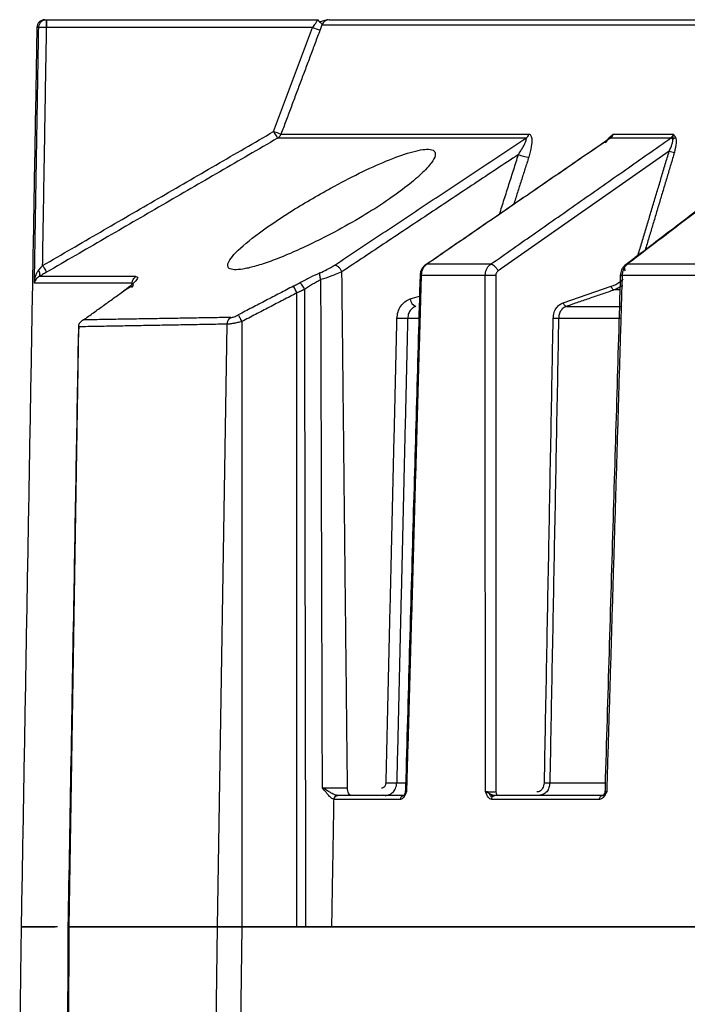
# Model space of a CAD drawing. Extents: x -2461999 to 1758665, y 4692968 to 5801553.
# Drawn here: x 428763 to 428900, y 5622634 to 5622835 of the extents above; entities that cross this region are included whole.
import ezdxf

# ---------------------------------------------------------------- set-up
doc = ezdxf.new("R2010")
doc.units = 0
doc.header["$LTSCALE"] = 0.5
doc.layers.add('节点', color=6, linetype='CONTINUOUS')

# ---------------------------------------------------------------- blocks, each defined once
blk = doc.blocks.new('20240730.18480601')
at = {"layer": '节点', "color": 7}
for p, q in [((23634.52, 6245.75), (23634.15, 6245.75)), ((23690.55, 6245.75), (23636.13, 6245.75)), ((23682.57, 6224.45), (23690.55, 6245.75)), ((23734.17, 6223.08), (23683.38, 6223.08)), ((23684.08, 6223.91), (23734.79, 6223.91)), ((23763.77, 6223.08), (23751.45, 6223.08)), ((23763.5, 6220.45), (23728.51, 6195.92)), ((23726.96, 6197.28), (23713.9, 6197.28)), ((23770.62, 6197.28), (23754.91, 6197.28)), ((23654.4, 6194.76), (23634.56, 6194.76)), ((23725.86, 6195), (23712.76, 6195)), ((23769.64, 6195), (23753.87, 6195)), ((23741.84, 6189.42), (23751.63, 6192.78)), ((23710.51, 6190.18), (23712.41, 6190.79)), ((23753.35, 6192.03), (23752.25, 6192.03)), ((23742.46, 6188.67), (23753.55, 6188.67)), ((23642.68, 6184.49), (23640.7, 6061.65)), ((23671.1, 6061.65), (23673.08, 6185.03)), ((23676.06, 6185.55), (23676.06, 6061.65)), ((23712.17, 6186.19), (23709.99, 6186.19)), ((23753.48, 6186.19), (23740.87, 6186.19)), ((23707.76, 6091.14), (23709.66, 6091.14)), ((23708.55, 6087.77), (23695, 6087.77)), ((23749.24, 6087.77), (23727.19, 6087.77)), ((23630.93, 6061.65), (23637.86, 6061.65)), ((23638.38, 6061.65), (23630.93, 6061.65)), ((23640.7, 6061.65), (23639.87, 5832.9)), ((23640.7, 6061.65), (23671.1, 6061.65)), ((23671.1, 6061.65), (23640.7, 6061.65)), ((23668.09, 5832.9), (23671.1, 6061.65)), ((23676.06, 6061.65), (23673.05, 5832.81)), ((23676.06, 6061.65), (23687.35, 6061.65)), ((23687.35, 6061.65), (23676.06, 6061.65)), ((23694.42, 6061.65), (23901.89, 6061.65)), ((23901.88, 6061.65), (23694.46, 6061.65))]:
    blk.add_line(p, q, dxfattribs=at)
at = {"layer": '节点', "color": 7, "flags": 128}
for points in [[(23692.46, 6246.29), (23694.95, 6246.29), (23699.44, 6246.29), (23705.89, 6246.29), (23714.29, 6246.29), (23724.59, 6246.29), (23736.75, 6246.29), (23750.72, 6246.29), (23766.42, 6246.29), (23783.8, 6246.29), (23802.77, 6246.29), (23823.25, 6246.29), (23845.15, 6246.29), (23868.37, 6246.29), (23892.8, 6246.29), (23918.34, 6246.29), (23944.87, 6246.29), (23972.28, 6246.29), (24000.43, 6246.29), (24029.22, 6246.29), (24058.5, 6246.29), (24088.14, 6246.29), (24118.02, 6246.29)], [(23712.76, 6195), (23712.62, 6195), (23712.54, 6195.01), (23712.52, 6195.01), (23712.55, 6195.02), (23712.65, 6195.02), (23712.74, 6195.02)], [(23753.87, 6195), (23753.7, 6195), (23753.57, 6195.01), (23753.51, 6195.01), (23753.5, 6195.02), (23753.56, 6195.02), (23753.67, 6195.02), (23753.84, 6195.02), (23753.86, 6195.01)], [(23728.55, 6088.56), (23728.47, 6088.57), (23728.39, 6088.62), (23728.31, 6088.69), (23728.24, 6088.79), (23728.19, 6088.91), (23728.15, 6089.04), (23728.12, 6089.19), (23728.11, 6089.35)]]:
    blk.add_lwpolyline(points, dxfattribs=at)
at = {"layer": '节点', "color": 7}
for centre, radius, start, end in [((23635.76, 6245.72), 1.61, 90, 179), ((23693.97, 6245.73), 1.61, 90.0196, 159.4906), ((23700.47, 6271.16), 27.27, 248.6787, 252.0473), ((23733.29, 6224.39), 1.58, 303.9599, 342.2715), ((23751.44, 6222.7), 0.374, 88.1762, 142.0229), ((23763.72, 6222.08), 1, 58.7457, 86.8626), ((23735.17, 6225.29), 6.08, 245.7118, 266.21), ((23764.73, 6223.15), 2.97, 245.4997, 266.7446), ((23618.21, 6155.83), 77.77, 27.2428, 28.3825), ((23712.34, 6190.38), 1.84, 186.2545, 248.4692), ((23706.96, 6118.62), 27.49, 267.1175, 271.6677), ((23738.67, 6105.74), 14.6, 267.237, 271.5591)]:
    blk.add_arc(centre, radius, start, end, dxfattribs=at)
for points, degree in [([(23634.52, 6245.75), (23634.55, 6245.96), (23634.6, 6246.38), (23634.98, 6246.9), (23635.51, 6247.27), (23635.93, 6247.32), (23636.13, 6247.34)], 3), ([(23636.13, 6246.88), (23636.13, 6246.95), (23636.13, 6247.08), (23636.13, 6247.23), (23636.13, 6247.32), (23636.13, 6247.33), (23636.13, 6247.34)], 3), ([(23636.13, 6247.34), (23691.59, 6247.34)], 1), ([(23636.13, 6247.34), (23636.13, 6247.32), (23636.13, 6247.27), (23636.13, 6246.9), (23636.13, 6246.38), (23636.13, 6245.96), (23636.13, 6245.75)], 3), ([(23634.15, 6245.75), (23630.93, 6061.65)], 1), ([(23633.64, 6193.39), (23634.52, 6245.75)], 1), ([(23635.32, 6197.03), (23636.13, 6245.75)], 1), ([(23636.13, 6245.75), (23636.13, 6245.86), (23636.13, 6246.07), (23636.13, 6246.37), (23636.13, 6246.64), (23636.13, 6246.8), (23636.13, 6246.88)], 3), ([(23692.06, 6245.21), (23684.08, 6223.91)], 1), ([(23692.46, 6246.29), (23692.06, 6245.21)], 1), ([(23635.32, 6197.03), (23682.57, 6224.45)], 1), ([(23683.38, 6223.08), (23636.13, 6195.66)], 1), ([(23683.38, 6223.08), (23683.53, 6223.19), (23683.84, 6223.4), (23684, 6223.74), (23684.08, 6223.91)], 3), ([(23695.07, 6197.13), (23734.17, 6223.08)], 1), ([(23751.11, 6222.88), (23713.56, 6197.07)], 1), ([(23751.45, 6223.08), (23713.9, 6197.28)], 1), ([(23726.96, 6197.28), (23763.77, 6223.08)], 1), ([(23752.05, 6223.91), (23751.14, 6222.93)], 1), ([(23751.29, 6223.28), (23752.05, 6223.91)], 1), ([(23752.05, 6223.91), (23764.34, 6223.91)], 1), ([(23788.31, 6222.84), (23754.44, 6197.04)], 1), ([(23788.79, 6223.08), (23754.91, 6197.28)], 1), ([(23764.24, 6222.93), (23764.34, 6223.91)], 1), ([(23764.34, 6223.91), (23764.76, 6223.28)], 1), ([(23732.67, 6219.75), (23696.55, 6195.77)], 1), ([(23728.78, 6207.53), (23732.67, 6219.75)], 1), ([(23734.77, 6219.22), (23731.68, 6209.53)], 1), ([(23757.05, 6198.86), (23763.5, 6220.45)], 1), ([(23764.57, 6220.19), (23758.59, 6200.21)], 1), ([(23634.53, 6196.12), (23635.32, 6197.03)], 1), ([(23653.63, 6193.39), (23653.64, 6193.53), (23653.67, 6193.81), (23653.83, 6194.19), (23654.07, 6194.53), (23654.29, 6194.68), (23654.4, 6194.76)], 3), ([(23697.69, 6090.13), (23696.55, 6195.77)], 1), ([(23712.76, 6195), (23709.76, 6089.35)], 1), ([(23725.9, 6089.35), (23725.86, 6195)], 1), ([(23728.11, 6089.35), (23728.08, 6195.01)], 1), ([(23753.87, 6195), (23750.71, 6089.35)], 1), ([(23653.63, 6193.39), (23650.09, 6193.39), (23643, 6193.39), (23636.31, 6193.39), (23634.53, 6193.39), (23633.64, 6193.39)], 3), ([(23653.63, 6192.53), (23653.94, 6193.17)], 1), ([(23686.63, 6192.8), (23675.34, 6186.92)], 1), ([(23686.63, 6192.8), (23687.98, 6193.51)], 1), ([(23692.56, 6090.14), (23692.25, 6194.14)], 1), ([(23753.99, 6192.9), (23752.25, 6192.03)], 1), ([(23643.68, 6185.9), (23651.91, 6191.82)], 1), ([(23687.35, 6191.43), (23676.06, 6185.55)], 1), ([(23688.87, 6192.15), (23687.35, 6191.43)], 1), ([(23687.35, 6061.65), (23687.35, 6191.43)], 1), ([(23688.87, 6192.15), (23689.12, 6061.65)], 1), ([(23752.25, 6192.03), (23742.46, 6188.67)], 1), ([(23642.64, 6184.79), (23642.68, 6184.49)], 1), ([(23673.08, 6185.03), (23642.68, 6184.49)], 1), ([(23673.84, 6186.4), (23643.68, 6185.9)], 1), ([(23705.58, 6091.17), (23707.81, 6186.21)], 1), ([(23709.99, 6186.19), (23707.76, 6091.14)], 1), ([(23737.97, 6091.15), (23739.77, 6186.2)], 1), ([(23740.87, 6186.19), (23739.07, 6091.14)], 1), ([(23698.46, 6088.56), (23698.36, 6088.58), (23698.16, 6088.63), (23697.91, 6088.99), (23697.73, 6089.51), (23697.71, 6089.93), (23697.69, 6090.13)], 3), ([(23739.07, 6091.14), (23750.45, 6091.14)], 1), ([(23694.86, 6087.78), (23694.42, 6061.65)], 1), ([(23695, 6087.77), (23694.86, 6087.78)], 1), ([(23695, 6087.77), (23695.01, 6087.87), (23695.03, 6088.08), (23695.2, 6088.34), (23695.43, 6088.52), (23695.62, 6088.55), (23695.71, 6088.56)], 3), ([(23695.71, 6088.56), (23695.58, 6088.57)], 1), ([(23709.24, 6088.56), (23695.71, 6088.56)], 1), ([(23708.55, 6087.77), (23708.56, 6087.87), (23708.58, 6088.08), (23708.74, 6088.34), (23708.97, 6088.52), (23709.15, 6088.55), (23709.24, 6088.56)], 3), ([(23727.61, 6088.5), (23726.7, 6088.69)], 1), ([(23727.19, 6087.77), (23727.2, 6087.87), (23727.22, 6088.08), (23727.37, 6088.34), (23727.59, 6088.52), (23727.76, 6088.55), (23727.85, 6088.56)], 3), ([(23749.87, 6088.56), (23727.85, 6088.56)], 1), ([(23737.72, 6088.77), (23736.86, 6088.56)], 1), ([(23749.24, 6087.77), (23749.26, 6087.87), (23749.28, 6088.08), (23749.42, 6088.34), (23749.63, 6088.52), (23749.79, 6088.55), (23749.87, 6088.56)], 3), ([(23630.93, 6061.65), (23630.63, 6039.67)], 1), ([(23640.49, 6061.92), (23639.66, 5832.89)], 1), ([(23687.35, 6061.65), (23689.12, 6061.65)], 1), ([(23689.12, 6061.65), (23687.35, 6061.65)], 1)]:
    blk.add_open_spline(points, degree=degree, dxfattribs=at)
for points, knots in [([(23690.55, 6245.75), (23690.66, 6245.89), (23690.84, 6246.15), (23691.09, 6246.49), (23691.29, 6246.78), (23691.47, 6247.06), (23691.6, 6247.29), (23691.6, 6247.32), (23691.59, 6247.34)], [0, 0, 0, 0, 0.188626, 0.339625, 0.486357, 0.618127, 0.814185, 1, 1, 1, 1]), ([(23691.59, 6247.34), (23691.6, 6247.34), (23691.61, 6247.34), (23691.62, 6247.34), (23691.62, 6247.34), (23691.62, 6247.34), (23691.62, 6247.34), (23691.62, 6247.34), (23691.63, 6247.34), (23691.63, 6247.34), (23691.63, 6247.34), (23691.63, 6247.34), (23691.65, 6247.33), (23691.71, 6247.27), (23691.74, 6247.14), (23691.84, 6247.02), (23691.91, 6246.95), (23691.94, 6246.92), (23691.96, 6246.91), (23691.97, 6246.91), (23691.97, 6246.9), (23691.97, 6246.9), (23691.97, 6246.9), (23691.97, 6246.9), (23691.97, 6246.9), (23691.97, 6246.9), (23691.97, 6246.9), (23692.1, 6246.81), (23692.27, 6246.62), (23692.44, 6246.43), (23692.45, 6246.34), (23692.46, 6246.29)], [0, 0, 0, 0, 0.019571, 0.030099, 0.035552, 0.038326, 0.039724, 0.040426, 0.040777, 0.040953, 0.041042, 0.041086, 0.041108, 0.152393, 0.274253, 0.364439, 0.401942, 0.419695, 0.428355, 0.432635, 0.434764, 0.435825, 0.436354, 0.436619, 0.436752, 0.436818, 0.436851, 0.436867, 0.669758, 0.838414, 1, 1, 1, 1]), ([(23693.72, 6247.32), (23693.59, 6247.3), (23693.34, 6247.26), (23692.71, 6247.07), (23692.19, 6246.94), (23691.87, 6246.87)], [0, 0, 0, 0, 0.302872, 0.574274, 1, 1, 1, 1]), ([(23693.97, 6247.34), (23694.93, 6247.34), (23696.87, 6247.34), (23704.14, 6247.34), (23714.77, 6247.34), (23731.03, 6247.34), (23754.3, 6247.34), (23786.35, 6247.34), (23821.3, 6247.34), (23856.94, 6247.34), (23891.5, 6247.34), (23928.02, 6247.34), (23965.8, 6247.34), (24004.52, 6247.34), (24043.35, 6247.34), (24082.25, 6247.34), (24108.06, 6247.34), (24120.97, 6247.34)], [0, 0, 0, 0, 0.058747, 0.117493, 0.179344, 0.2412, 0.326368, 0.412806, 0.499962, 0.56542, 0.630574, 0.695127, 0.7588, 0.820652, 0.882507, 0.941251, 1, 1, 1, 1]), ([(23636.13, 6245.75), (23635.94, 6245.76), (23635.64, 6245.76), (23635.27, 6245.76), (23634.94, 6245.76), (23634.7, 6245.76), (23634.56, 6245.76), (23634.53, 6245.75), (23634.52, 6245.75)], [0, 0, 0, 0, 0.236526, 0.362658, 0.500011, 0.737452, 0.855347, 1, 1, 1, 1]), ([(23682.57, 6224.45), (23682.66, 6224.29), (23682.85, 6223.97), (23683.1, 6223.53), (23683.29, 6223.24), (23683.37, 6223.1), (23683.38, 6223.09), (23683.38, 6223.08)], [0, 0, 0, 0, 0.2146895, 0.4518771, 0.7057664, 0.8800734, 1, 1, 1, 1]), ([(23684.08, 6223.91), (23684.05, 6223.92), (23683.99, 6223.93), (23683.64, 6224.06), (23683.14, 6224.24), (23682.76, 6224.38), (23682.57, 6224.45)], [0, 0, 0, 0, 0.240782, 0.5, 0.759218, 1, 1, 1, 1]), ([(23732.67, 6219.75), (23733.11, 6220.44), (23733.75, 6221.45), (23734.22, 6222.53), (23734.29, 6222.92), (23734.26, 6223.06), (23734.2, 6223.07), (23734.17, 6223.08)], [0, 0, 0, 0, 0.54479, 0.795272, 0.904788, 0.953906, 1, 1, 1, 1]), ([(23734.79, 6223.91), (23734.88, 6223.89), (23735.05, 6223.86), (23735.29, 6223.53), (23735.44, 6222.74), (23735.32, 6221.23), (23734.97, 6219.96), (23734.77, 6219.22)], [0, 0, 0, 0, 0.090138, 0.184781, 0.377222, 0.639648, 1, 1, 1, 1]), ([(23750.48, 6222.17), (23750.6, 6222.37), (23750.84, 6222.8), (23751.14, 6223.11), (23751.29, 6223.28)], [0, 0, 0, 0, 0.480735, 1, 1, 1, 1]), ([(23751.14, 6222.93), (23750.98, 6222.77), (23750.74, 6222.54), (23750.54, 6222.25), (23750.48, 6222.17)], [0, 0, 0, 0, 0.704736, 1, 1, 1, 1]), ([(23751.29, 6223.28), (23751.29, 6223.24), (23751.3, 6223.16), (23751.27, 6223.06), (23751.22, 6222.98), (23751.17, 6222.95), (23751.14, 6222.93)], [0, 0, 0, 0, 0.247492, 0.499986, 0.752487, 1, 1, 1, 1]), ([(23751.45, 6223.08), (23751.59, 6223.19), (23751.84, 6223.41), (23751.98, 6223.75), (23752.05, 6223.91)], [0, 0, 0, 0, 0.527737, 1, 1, 1, 1]), ([(23763.5, 6220.45), (23763.71, 6220.9), (23764.01, 6221.57), (23764.24, 6222.42), (23764.24, 6222.77), (23764.24, 6222.93)], [0, 0, 0, 0, 0.512556, 0.762361, 1, 1, 1, 1]), ([(23764.34, 6223.91), (23764.28, 6223.74), (23764.15, 6223.4), (23763.9, 6223.19), (23763.77, 6223.08)], [0, 0, 0, 0, 0.502915, 1, 1, 1, 1]), ([(23764.24, 6222.93), (23764.29, 6222.95), (23764.39, 6222.98), (23764.53, 6223.06), (23764.66, 6223.16), (23764.72, 6223.24), (23764.76, 6223.28)], [0, 0, 0, 0, 0.247518, 0.50002, 0.752512, 1, 1, 1, 1]), ([(23764.76, 6223.28), (23764.81, 6223.12), (23764.93, 6222.78), (23764.94, 6221.75), (23764.72, 6220.84), (23764.57, 6220.19)], [0, 0, 0, 0, 0.204485, 0.434261, 1, 1, 1, 1]), ([(23694.33, 6212.92), (23696.26, 6213.94), (23700.13, 6216), (23705.78, 6218.55), (23710.89, 6220.42), (23714.13, 6220.99), (23715.55, 6220.56), (23715.79, 6219.61), (23714.94, 6218.01), (23712.85, 6215.76), (23709.53, 6212.97), (23705.19, 6209.87), (23700.04, 6206.61), (23696.24, 6204.54), (23694.33, 6203.5)], [0, 0, 0, 0, 0.090659, 0.181683, 0.272927, 0.374277, 0.435526, 0.49935, 0.570352, 0.650077, 0.733481, 0.820682, 0.909659, 1, 1, 1, 1]), ([(23694.33, 6203.5), (23691.5, 6202.08), (23687.39, 6200.03), (23682.42, 6198.05), (23679.3, 6196.99), (23676.73, 6196.33), (23674.82, 6196.1), (23673.58, 6196.27), (23673.08, 6196.86), (23673.33, 6197.85), (23674.76, 6199.77), (23678.64, 6203.12), (23685.7, 6208), (23691.44, 6211.28), (23694.33, 6212.92)], [0, 0, 0, 0, 0.13173, 0.1918, 0.250309, 0.306699, 0.362536, 0.417547, 0.473287, 0.531985, 0.591978, 0.722983, 0.861064, 1, 1, 1, 1]), ([(23635.32, 6197.03), (23635.37, 6196.93), (23635.48, 6196.74), (23635.68, 6196.4), (23635.89, 6196.04), (23636.04, 6195.8), (23636.11, 6195.68), (23636.12, 6195.67), (23636.13, 6195.66)], [0, 0, 0, 0, 0.13486, 0.26457, 0.5, 0.73543, 0.86514, 1, 1, 1, 1]), ([(23692.06, 6195.51), (23692.54, 6195.73), (23693.6, 6196.21), (23694.55, 6196.8), (23695.07, 6197.13)], [0, 0, 0, 0, 0.453769, 1, 1, 1, 1]), ([(23696.55, 6195.77), (23696.45, 6195.95), (23696.29, 6196.21), (23696.03, 6196.53), (23695.82, 6196.75), (23695.6, 6196.92), (23695.34, 6197.09), (23695.17, 6197.11), (23695.07, 6197.13)], [0, 0, 0, 0, 0.239695, 0.368511, 0.499996, 0.631481, 0.7603, 1, 1, 1, 1]), ([(23713.58, 6197.11), (23713.43, 6196.98), (23713.13, 6196.73), (23712.8, 6196.21), (23712.57, 6195.63), (23712.54, 6195.22), (23712.52, 6195.02)], [0, 0, 0, 0, 0.2548122, 0.5065228, 0.7549663, 1, 1, 1, 1]), ([(23713.9, 6197.28), (23713.75, 6197.15), (23713.43, 6196.9), (23713.07, 6196.35), (23712.82, 6195.71), (23712.78, 6195.24), (23712.76, 6195)], [0, 0, 0, 0, 0.239807, 0.486409, 0.739807, 1, 1, 1, 1]), ([(23713.9, 6197.28), (23713.8, 6197.26), (23713.62, 6197.23), (23713.55, 6197.03), (23713.53, 6196.94)], [0, 0, 0, 0, 0.5375142, 1, 1, 1, 1]), ([(23725.86, 6195), (23725.88, 6195.24), (23725.92, 6195.71), (23726.16, 6196.35), (23726.5, 6196.9), (23726.81, 6197.15), (23726.96, 6197.28)], [0, 0, 0, 0, 0.260077, 0.513436, 0.760077, 1, 1, 1, 1]), ([(23728.51, 6195.92), (23728.46, 6196.02), (23728.36, 6196.21), (23728.12, 6196.55), (23727.78, 6196.9), (23727.43, 6197.15), (23727.15, 6197.26), (23727.03, 6197.27), (23726.96, 6197.28)], [0, 0, 0, 0, 0.135034, 0.26493, 0.500669, 0.735578, 0.86516, 1, 1, 1, 1]), ([(23754.46, 6197.07), (23754.32, 6196.95), (23754.05, 6196.7), (23753.75, 6196.18), (23753.55, 6195.61), (23753.52, 6195.21), (23753.5, 6195.02)], [0, 0, 0, 0, 0.256547, 0.508885, 0.756773, 1, 1, 1, 1]), ([(23754.91, 6197.28), (23754.77, 6197.15), (23754.48, 6196.9), (23754.16, 6196.35), (23753.93, 6195.71), (23753.89, 6195.24), (23753.87, 6195)], [0, 0, 0, 0, 0.239807, 0.486409, 0.739807, 1, 1, 1, 1]), ([(23754.91, 6197.28), (23754.79, 6197.26), (23754.54, 6197.22), (23754.33, 6196.9), (23754.29, 6196.45), (23754.41, 6196.09), (23754.47, 6195.92)], [0, 0, 0, 0, 0.2409428, 0.5005446, 0.7598426, 1, 1, 1, 1]), ([(23633.64, 6193.39), (23633.69, 6193.88), (23633.77, 6194.61), (23634.1, 6195.53), (23634.39, 6195.93), (23634.53, 6196.12)], [0, 0, 0, 0, 0.511149, 0.76099, 1, 1, 1, 1]), ([(23634.56, 6194.76), (23634.34, 6194.6), (23633.79, 6194.18), (23633.7, 6193.69), (23633.64, 6193.39)], [0, 0, 0, 0, 0.396798, 1, 1, 1, 1]), ([(23634.56, 6194.76), (23634.61, 6194.81), (23634.72, 6194.92), (23634.76, 6195.25), (23634.7, 6195.66), (23634.58, 6195.97), (23634.53, 6196.12)], [0, 0, 0, 0, 0.243426, 0.5, 0.756574, 1, 1, 1, 1]), ([(23636.13, 6195.66), (23635.85, 6195.5), (23635.32, 6195.19), (23634.81, 6194.9), (23634.56, 6194.76)], [0, 0, 0, 0, 0.50596, 1, 1, 1, 1]), ([(23654.4, 6194.76), (23654.53, 6194.75), (23654.78, 6194.71), (23654.8, 6194.39), (23654.33, 6193.77), (23653.3, 6192.85), (23652.37, 6192.17), (23651.91, 6191.82)], [0, 0, 0, 0, 0.152911, 0.307656, 0.572501, 0.782561, 1, 1, 1, 1]), ([(23692.06, 6195.51), (23691.39, 6195.21), (23690.02, 6194.61), (23688.67, 6193.88), (23687.98, 6193.51)], [0, 0, 0, 0, 0.492039, 1, 1, 1, 1]), ([(23692.25, 6194.14), (23692.2, 6194.28), (23692.1, 6194.57), (23692.02, 6194.97), (23692, 6195.31), (23692.04, 6195.44), (23692.06, 6195.51)], [0, 0, 0, 0, 0.238961, 0.492416, 0.749916, 1, 1, 1, 1]), ([(23696.55, 6195.77), (23696.09, 6195.57), (23695.36, 6195.25), (23693.9, 6194.67), (23692.93, 6194.36), (23692.25, 6194.14)], [0, 0, 0, 0, 0.344656, 0.542927, 1, 1, 1, 1]), ([(23712.53, 6195.02), (23712.04, 6177.85), (23711.03, 6142.41), (23710.03, 6106.97), (23709.51, 6088.7)], [0, 0, 0, 0, 0.484375, 1, 1, 1, 1]), ([(23728.08, 6195.01), (23727.98, 6195.01), (23727.79, 6195.02), (23727.38, 6195.02), (23726.88, 6195.02), (23726.4, 6195.01), (23726.07, 6195), (23725.93, 6195), (23725.86, 6195)], [0, 0, 0, 0, 0.134948, 0.264715, 0.5, 0.735285, 0.865052, 1, 1, 1, 1]), ([(23728.08, 6195.01), (23728.08, 6195.09), (23728.09, 6195.26), (23728.17, 6195.5), (23728.3, 6195.75), (23728.44, 6195.86), (23728.51, 6195.92)], [0, 0, 0, 0, 0.223453, 0.441124, 0.719407, 1, 1, 1, 1]), ([(23753.5, 6195.02), (23752.99, 6177.85), (23751.93, 6142.41), (23750.87, 6106.97), (23750.32, 6088.7)], [0, 0, 0, 0, 0.484375, 1, 1, 1, 1]), ([(23653.86, 6192.9), (23653.66, 6192.82), (23653.24, 6192.66), (23652.11, 6191.91), (23651.53, 6191.53)], [0, 0, 0, 0, 0.488434, 1, 1, 1, 1]), ([(23687.98, 6193.51), (23688.02, 6193.47), (23688.11, 6193.38), (23688.34, 6193.06), (23688.61, 6192.63), (23688.79, 6192.3), (23688.87, 6192.15)], [0, 0, 0, 0, 0.242461, 0.499998, 0.757536, 1, 1, 1, 1]), ([(23692.25, 6194.14), (23691.68, 6193.84), (23690.55, 6193.23), (23689.43, 6192.51), (23688.87, 6192.15)], [0, 0, 0, 0, 0.498023, 1, 1, 1, 1]), ([(23751.63, 6192.78), (23752.25, 6193.02), (23753.13, 6193.36), (23753.84, 6194.04), (23754.05, 6194.24)], [0, 0, 0, 0, 0.707847, 1, 1, 1, 1]), ([(23752.25, 6192.03), (23752.19, 6192.04), (23752.07, 6192.06), (23751.88, 6192.23), (23751.72, 6192.49), (23751.66, 6192.68), (23751.63, 6192.78)], [0, 0, 0, 0, 0.2405314, 0.4999924, 0.7594577, 1, 1, 1, 1]), ([(23707.81, 6186.21), (23707.85, 6186.66), (23707.95, 6187.55), (23708.54, 6188.74), (23709.4, 6189.69), (23710.14, 6190.01), (23710.51, 6190.18)], [0, 0, 0, 0, 0.249318, 0.499349, 0.74965, 1, 1, 1, 1]), ([(23711.66, 6188.67), (23711.49, 6188.6), (23711.12, 6188.44), (23710.59, 6187.97), (23710.11, 6187.21), (23710.04, 6186.54), (23709.99, 6186.19)], [0, 0, 0, 0, 0.182271, 0.409816, 0.682464, 1, 1, 1, 1]), ([(23739.77, 6186.2), (23739.81, 6186.61), (23739.89, 6187.43), (23740.42, 6188.39), (23741.08, 6189.09), (23741.59, 6189.31), (23741.84, 6189.42)], [0, 0, 0, 0, 0.280694, 0.559609, 0.777796, 1, 1, 1, 1]), ([(23742.46, 6188.67), (23742.25, 6188.57), (23741.81, 6188.37), (23741.3, 6187.78), (23740.95, 6187.04), (23740.9, 6186.47), (23740.87, 6186.19)], [0, 0, 0, 0, 0.247403, 0.496499, 0.747345, 1, 1, 1, 1]), ([(23742.46, 6188.67), (23742.41, 6188.68), (23742.29, 6188.7), (23742.1, 6188.88), (23741.93, 6189.13), (23741.87, 6189.33), (23741.84, 6189.42)], [0, 0, 0, 0, 0.2404411, 0.4998701, 0.7593716, 1, 1, 1, 1]), ([(23673.84, 6186.4), (23673.93, 6186.4), (23674.1, 6186.41), (23674.49, 6186.53), (23674.91, 6186.7), (23675.19, 6186.85), (23675.34, 6186.92)], [0, 0, 0, 0, 0.272194, 0.52276, 0.75627, 1, 1, 1, 1]), ([(23675.34, 6186.92), (23675.36, 6186.87), (23675.42, 6186.77), (23675.59, 6186.44), (23675.82, 6186.02), (23675.98, 6185.71), (23676.06, 6185.55)], [0, 0, 0, 0, 0.242972, 0.5, 0.757028, 1, 1, 1, 1]), ([(23643.68, 6185.9), (23643.45, 6185.76), (23643.12, 6185.55), (23642.8, 6185.15), (23642.69, 6184.91), (23642.64, 6184.79)], [0, 0, 0, 0, 0.4989085, 0.7541024, 1, 1, 1, 1]), ([(23642.64, 6184.79), (23642.64, 6184.69), (23642.65, 6184.48), (23642.75, 6184.26), (23642.8, 6184.15)], [0, 0, 0, 0, 0.498496, 1, 1, 1, 1]), ([(23673.08, 6185.03), (23673.1, 6185.17), (23673.12, 6185.44), (23673.29, 6185.83), (23673.53, 6186.17), (23673.74, 6186.32), (23673.84, 6186.4)], [0, 0, 0, 0, 0.245799, 0.499968, 0.754154, 1, 1, 1, 1]), ([(23676.06, 6185.55), (23675.77, 6185.48), (23675.19, 6185.33), (23674.33, 6185.16), (23673.57, 6185.04), (23673.24, 6185.03), (23673.08, 6185.03)], [0, 0, 0, 0, 0.236562, 0.46334, 0.737089, 1, 1, 1, 1]), ([(23709.99, 6186.19), (23709.93, 6186.19), (23709.82, 6186.18), (23709.51, 6186.18), (23709.05, 6186.18), (23708.53, 6186.19), (23708.11, 6186.2), (23707.91, 6186.21), (23707.81, 6186.21)], [0, 0, 0, 0, 0.1351131, 0.2649861, 0.5, 0.7350139, 0.8648869, 1, 1, 1, 1]), ([(23740.87, 6186.19), (23740.8, 6186.19), (23740.67, 6186.18), (23740.37, 6186.18), (23740.04, 6186.19), (23739.86, 6186.2), (23739.77, 6186.2)], [0, 0, 0, 0, 0.240504, 0.5, 0.759496, 1, 1, 1, 1]), ([(23642.61, 6183.07), (23642.3, 6165.21), (23641.6, 6124.73), (23640.89, 6084.26), (23640.5, 6061.65)], [0, 0, 0, 0, 0.4413729, 1, 1, 1, 1]), ([(23694.86, 6087.78), (23694.74, 6087.83), (23694.48, 6087.94), (23693.71, 6088.67), (23693.05, 6089.51), (23692.56, 6090.14)], [0, 0, 0, 0, 0.178145, 0.383478, 1, 1, 1, 1]), ([(23695.58, 6088.57), (23695.37, 6088.63), (23694.94, 6088.75), (23693.9, 6089.33), (23693.1, 6089.81), (23692.56, 6090.14)], [0, 0, 0, 0, 0.230395, 0.477511, 1, 1, 1, 1]), ([(23692.56, 6090.14), (23692.96, 6090.14), (23693.78, 6090.14), (23695.12, 6090.13), (23696.47, 6090.13), (23697.29, 6090.13), (23697.69, 6090.13)], [0, 0, 0, 0, 0.250016, 0.500018, 0.749985, 1, 1, 1, 1]), ([(23704.65, 6090.13), (23704.72, 6090.14), (23704.86, 6090.15), (23705.06, 6090.23), (23705.23, 6090.35), (23705.4, 6090.55), (23705.55, 6090.82), (23705.57, 6091.05), (23705.58, 6091.17)], [0, 0, 0, 0, 0.15003, 0.292013, 0.433293, 0.581318, 0.788873, 1, 1, 1, 1]), ([(23706.9, 6089.16), (23707.01, 6089.28), (23707.25, 6089.52), (23707.51, 6089.99), (23707.71, 6090.54), (23707.75, 6090.94), (23707.76, 6091.14)], [0, 0, 0, 0, 0.231415, 0.475225, 0.731422, 1, 1, 1, 1]), ([(23736.42, 6089.35), (23736.55, 6089.36), (23736.81, 6089.38), (23737.25, 6089.59), (23737.64, 6089.99), (23737.91, 6090.55), (23737.95, 6090.95), (23737.97, 6091.15)], [0, 0, 0, 0, 0.16398, 0.325706, 0.583483, 0.789805, 1, 1, 1, 1]), ([(23739.07, 6091.14), (23739.03, 6090.81), (23738.96, 6090.15), (23738.47, 6089.27), (23737.97, 6088.94), (23737.72, 6088.77)], [0, 0, 0, 0, 0.325927, 0.65925, 1, 1, 1, 1]), ([(23695.58, 6088.57), (23695.49, 6088.55), (23695.31, 6088.52), (23695.08, 6088.34), (23694.91, 6088.08), (23694.88, 6087.88), (23694.86, 6087.78)], [0, 0, 0, 0, 0.2392437, 0.4977197, 0.7574627, 1, 1, 1, 1]), ([(23705.08, 6088.7), (23705.29, 6088.66), (23705.73, 6088.59), (23706.16, 6088.72), (23706.37, 6088.78)], [0, 0, 0, 0, 0.496206, 1, 1, 1, 1]), ([(23705.41, 6088.56), (23705.66, 6088.58), (23706.2, 6088.63), (23706.66, 6088.98), (23706.9, 6089.16)], [0, 0, 0, 0, 0.469258, 1, 1, 1, 1]), ([(23709.76, 6089.35), (23709.58, 6088.92), (23709.34, 6088.31), (23708.88, 6087.83), (23708.66, 6087.79), (23708.55, 6087.77)], [0, 0, 0, 0, 0.548915, 0.780972, 1, 1, 1, 1]), ([(23709.76, 6089.35), (23709.65, 6089.27), (23709.44, 6089.1), (23709.38, 6088.85), (23709.35, 6088.62), (23709.27, 6088.58), (23709.24, 6088.56)], [0, 0, 0, 0, 0.303637, 0.577435, 0.807108, 1, 1, 1, 1]), ([(23709.55, 6089.34), (23709.54, 6089.34), (23709.5, 6089.35), (23709.66, 6089.35), (23709.76, 6089.35)], [0, 0, 0, 0, 0.415924, 1, 1, 1, 1]), ([(23727.19, 6087.77), (23727.07, 6087.79), (23726.82, 6087.83), (23726.33, 6088.31), (23726.08, 6088.92), (23725.9, 6089.35)], [0, 0, 0, 0, 0.217886, 0.448613, 1, 1, 1, 1]), ([(23727.85, 6088.56), (23727.71, 6088.58), (23727.42, 6088.62), (23726.93, 6088.85), (23726.37, 6089.1), (23726.06, 6089.27), (23725.9, 6089.35)], [0, 0, 0, 0, 0.192894, 0.422512, 0.696335, 1, 1, 1, 1]), ([(23725.9, 6089.35), (23726.04, 6089.35), (23726.32, 6089.35), (23726.91, 6089.34), (23727.55, 6089.34), (23727.92, 6089.34), (23728.11, 6089.35)], [0, 0, 0, 0, 0.2503335, 0.5004281, 0.7502874, 1, 1, 1, 1]), ([(23726.95, 6088.32), (23726.99, 6088.36), (23727.06, 6088.45), (23727.19, 6088.54), (23727.32, 6088.61), (23727.41, 6088.63), (23727.45, 6088.64)], [0, 0, 0, 0, 0.262707, 0.51996, 0.766954, 1, 1, 1, 1]), ([(23736.68, 6088.62), (23736.86, 6088.61), (23737.21, 6088.59), (23737.54, 6088.7), (23737.71, 6088.76)], [0, 0, 0, 0, 0.4985027, 1, 1, 1, 1]), ([(23750.71, 6089.35), (23750.5, 6088.92), (23750.21, 6088.31), (23749.65, 6087.83), (23749.38, 6087.79), (23749.24, 6087.77)], [0, 0, 0, 0, 0.548915, 0.780972, 1, 1, 1, 1]), ([(23750.71, 6089.35), (23750.57, 6089.27), (23750.31, 6089.1), (23750.16, 6088.85), (23750.06, 6088.62), (23749.93, 6088.58), (23749.87, 6088.56)], [0, 0, 0, 0, 0.303637, 0.577435, 0.807108, 1, 1, 1, 1]), ([(23750.36, 6089.34), (23750.36, 6089.34), (23750.37, 6089.35), (23750.59, 6089.35), (23750.71, 6089.35)], [0, 0, 0, 0, 0.47257, 1, 1, 1, 1]), ([(23640.53, 6061.65), (23640.51, 6061.65), (23640.46, 6061.65), (23640.61, 6061.65), (23640.7, 6061.65)], [0, 0, 0, 0, 0.38801, 1, 1, 1, 1]), ([(23640.7, 6061.65), (23640.6, 6061.65), (23640.48, 6061.65), (23640.51, 6061.65), (23640.52, 6061.65)], [0, 0, 0, 0, 0.756922, 1, 1, 1, 1]), ([(23671.1, 6061.65), (23671.34, 6061.65), (23671.83, 6061.65), (23673.04, 6061.65), (23674.48, 6061.65), (23675.54, 6061.65), (23676.06, 6061.65)], [0, 0, 0, 0, 0.249855, 0.5, 0.750144, 1, 1, 1, 1]), ([(23676.06, 6061.65), (23675.65, 6061.65), (23674.76, 6061.65), (23673.39, 6061.65), (23671.99, 6061.65), (23671.41, 6061.65), (23671.1, 6061.65)], [0, 0, 0, 0, 0.193843, 0.425198, 0.693959, 1, 1, 1, 1]), ([(23689.12, 6061.65), (23689.65, 6061.65), (23690.71, 6061.65), (23692.21, 6061.65), (23693.54, 6061.65), (23694.13, 6061.65), (23694.42, 6061.65)], [0, 0, 0, 0, 0.249773, 0.499874, 0.749788, 1, 1, 1, 1]), ([(23694.46, 6061.65), (23694.12, 6061.65), (23693.43, 6061.65), (23691.83, 6061.65), (23690.33, 6061.65), (23689.4, 6061.65), (23689.12, 6061.65)], [0, 0, 0, 0, 0.282818, 0.564768, 0.867607, 1, 1, 1, 1])]:
    blk.add_open_spline(points, degree=3, knots=knots, dxfattribs=at)

msp = doc.modelspace()

# ---------------------------------------------------------------- block references
at = {"layer": '节点', "color": 3, "linetype": 'Continuous', "ltscale": 6.972924}
msp.add_blockref('20240730.18480601', (405132.41, 5616587.85), dxfattribs=at)

doc.saveas('drawing.dxf')
